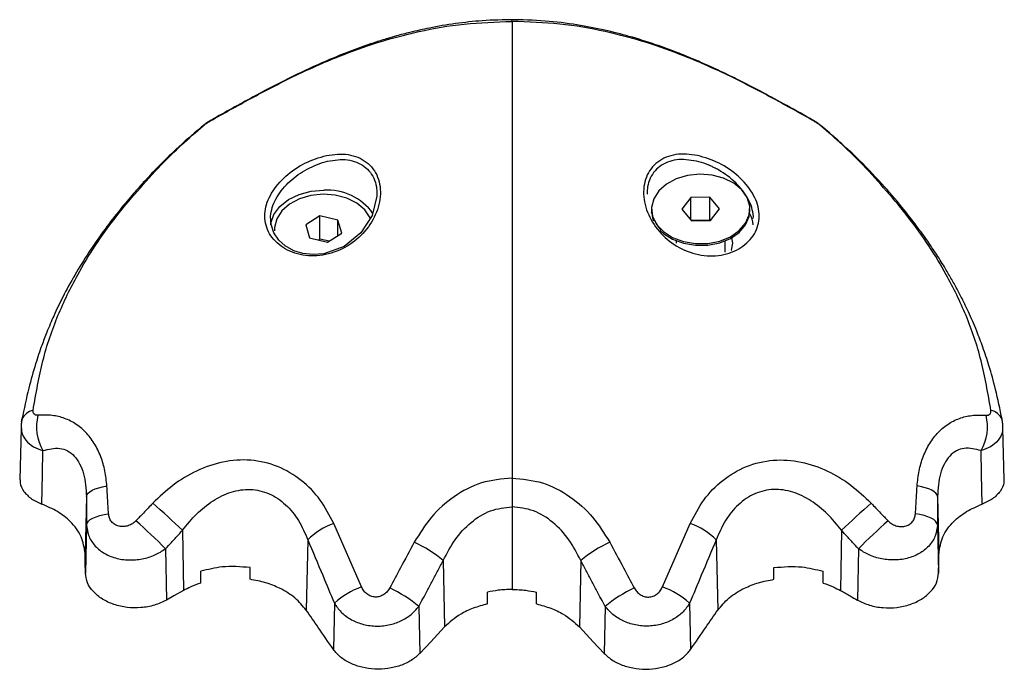
# Model space of a CAD drawing. Units: millimetres. Extents: x -2.6 to 10.6, y 0 to 10.4.
# Drawn here: x 8.7 to 8.8, y 6.7 to 6.8 of the extents above; entities that cross this region are included whole.
import ezdxf

# ---------------------------------------------------------------- set-up
doc = ezdxf.new("R2010")
doc.units = ezdxf.units.MM

# ---------------------------------------------------------------- blocks, each defined once
blk = doc.blocks.new('OPSH3_S028')
at = {"color": 0}
for p, q in [((21.80665830173172, 2.210633301662115), (21.80554232396759, 2.209201523588805)), ((21.80896726646102, 2.210664802716879), (21.80665830173172, 2.210633301662115)), ((21.80665830173172, 2.207891651915221), (21.80665830173172, 2.210633301662115)), ((21.81016031303085, 2.209264510797171), (21.80896726646102, 2.210664802716879)), ((21.80896726646102, 2.207840540932326), (21.80896726646102, 2.210664802716879)), ((21.76138481893219, 2.208386802600531), (21.75965932407058, 2.207299882100729)), ((21.76357683934845, 2.207872041987089), (21.76138481893219, 2.208386802600531)), ((21.76138481893219, 2.205562555717139), (21.76138481893219, 2.208386802600531)), ((21.80185875692047, 2.208809518741278), (21.80178806581176, 2.208693617509512)), ((21.80185130633987, 2.209233009742407), (21.80185130633987, 2.209021204637198)), ((21.80554232396759, 2.209201523588805), (21.80673537053741, 2.207801231669096)), ((21.80904433526672, 2.20783273272386), (21.81016031303085, 2.209264510797171)), ((21.81385133065857, 2.209021204637198), (21.81385133065857, 2.209233009742407)), ((21.75965932407058, 2.207299882100729), (21.7601257900206, 2.205698200987486)), ((21.76404330529846, 2.206270345972685), (21.76357683934845, 2.207872041987089)), ((21.76357683934845, 2.205976509975104), (21.76357683934845, 2.207872041987089)), ((21.80896726646102, 2.207840540932326), (21.80672786035217, 2.207809993551878)), ((21.80673537053741, 2.207801231669096), (21.80904433526672, 2.20783273272386)), ((21.80897477664627, 2.207831779049544), (21.80896726646102, 2.207840540932326)), ((21.81426540412582, 2.208067411111502), (21.81428113975204, 2.208331489490179)), ((21.75585130252517, 2.206785121487288), (21.75585130252517, 2.206573301480917)), ((21.76231781043685, 2.205183425472883), (21.76404330529846, 2.206270345972685)), ((21.7601257900206, 2.205698200987486), (21.76231781043685, 2.205183425472883)), ((21.76138481893219, 2.205562555717139), (21.7611998061148, 2.205445983933119)), ((21.76250288285888, 2.205299997256903), (21.76138481893219, 2.205562555717139)), ((21.8048513273207, 2.205341541694311), (21.8048513273207, 2.205041700528769)), ((21.81085130967773, 2.203950861023573), (21.81085130967773, 2.205341541694311)), ((21.81176820792831, 2.205045992063193), (21.81164864101089, 2.205731505082754)), ((21.72491577663101, 2.182456412838606), (21.72474578418411, 2.176155665444044)), ((21.84489533700622, 2.176155665444044), (21.84472534455932, 2.182456412838606)), ((21.73289028205551, 2.174102374838499), (21.73271862067855, 2.167152696775107)), ((21.83675083913482, 2.174102374838499), (21.83692261972107, 2.167152696775107)), ((21.78482059039749, 2.172871136592535), (21.78482059039749, 2.162766674088148)), ((21.73291412391342, 2.170660966561941), (21.73276856937088, 2.164770314024596)), ((21.74460617103256, 2.169992500470785), (21.74471810855545, 2.162626200841574)), ((21.76645926036514, 2.163068765329031), (21.76306233205474, 2.170824164079336)), ((21.80318192042984, 2.163068765329031), (21.80657884874023, 2.170824164079336)), ((21.82503500976242, 2.169992500470785), (21.82492307223953, 2.162626200841574)), ((21.83672705688156, 2.170660966561941), (21.8368726114241, 2.164770314024596)), ((21.7599021533934, 2.168831103967337), (21.75971278943695, 2.160237231777815)), ((21.80973902740158, 2.168831103967337), (21.80992845096267, 2.160237231777815)), ((21.74255076446212, 2.167733067201285), (21.74264613189376, 2.161458098815588)), ((21.82709041633285, 2.167733067201285), (21.82699510850586, 2.161458098815588)), ((21.75285134114898, 2.16400561623445), (21.75285134114898, 2.165442982243208)), ((21.77642682590164, 2.166292348431258), (21.7765921095816, 2.15819779925218)), ((21.79321435489334, 2.166292348431258), (21.79304907121337, 2.15819779925218)), ((21.81678989925064, 2.16400561623445), (21.81678989925064, 2.165442982243208)), ((21.74685129918731, 2.163544067667631), (21.74685129918731, 2.164983266519217)), ((21.82278988160766, 2.163544067667631), (21.82278988160766, 2.164983266519217)), ((21.78182056941665, 2.160998934434561), (21.78182056941665, 2.162437000797896)), ((21.78782061137832, 2.160998934434561), (21.78782061137832, 2.162437000797896)), ((21.76314375199951, 2.161094346569685), (21.76301929750122, 2.155448356197981)), ((21.7734502295462, 2.160689854549078), (21.77356723346389, 2.154960477279333)), ((21.79619095124878, 2.160689854549078), (21.79607400693573, 2.154960477279333)), ((21.80649748840011, 2.161094346569685), (21.8066219428984, 2.155448356197981))]:
    blk.add_line(p, q, dxfattribs=at)
at = {"color": 0, "flags": 128}
for points in [[(21.74714890517868, 2.219392427729277), (21.74697372712768, 2.21929373733869), (21.74684682883895, 2.219196909593252)], [(21.74804786243118, 2.220000886844305), (21.74831274547256, 2.220202141927389), (21.74845365085281, 2.220277422593741)], [(21.8215933183638, 2.220000886844305), (21.82132849492706, 2.220202141927389), (21.82118758954681, 2.220277422593741)], [(21.8224922756163, 2.219392427729277), (21.82266745366729, 2.21929373733869), (21.82279435195602, 2.219196894692091)], [(21.80773577489532, 2.213481122182516), (21.80624750651992, 2.213327312396673), (21.80486008920349, 2.212916234062819), (21.80366054572738, 2.212273740695624), (21.80272439517654, 2.211440184639601), (21.80211034812606, 2.210467928575186), (21.80185702838577, 2.209418097065596), (21.80198035039581, 2.208356627749113), (21.80247256555236, 2.207350218223242), (21.8033027390448, 2.20646212391725), (21.80441871680893, 2.205748134778647), (21.8057504037825, 2.205253103302626), (21.80721411504425, 2.205008158014921), (21.80871782102264, 2.205028662012724), (21.81016710796035, 2.205313348697333), (21.81147084035553, 2.205844321774153), (21.81254718103088, 2.206588217543272), (21.8133284787146, 2.207498305963187), (21.81376561917938, 2.208517381476073), (21.81383112468399, 2.209581428693442), (21.81352088250793, 2.210623571203856), (21.8128544429747, 2.21157834820619), (21.81187358894027, 2.212385767625479), (21.81064007081665, 2.212995076106695), (21.80923125543273, 2.213368007467894), (21.80773577489532, 2.213481122182516)], [(21.76832941569961, 2.211049818919806), (21.76834503211654, 2.21079199902883), (21.76777211227096, 2.208455988691954), (21.76636502542175, 2.206305944846777), (21.76432040729202, 2.204665297197012), (21.76185724534668, 2.203767248915343), (21.76056698360122, 2.203657948897986), (21.75931677617706, 2.203788304256109), (21.75818780460037, 2.204137289451269), (21.75715503492034, 2.204713621662764), (21.75635138549484, 2.205439919160513), (21.75575396814025, 2.206330487059263), (21.7554203013388, 2.207323411034254), (21.75536027946151, 2.20833473794332), (21.75536027946151, 2.20833473794332)], [(21.75537321366943, 2.20730400972238), (21.75539872445739, 2.207481154726652), (21.75577369727768, 2.208558568285612), (21.75650194682754, 2.209541106151251), (21.75754103459991, 2.210371696876196), (21.75883064069427, 2.21100206069818), (21.76029578246749, 2.211395540760664), (21.76185134448684, 2.21152929358354)], [(21.76756349601425, 2.208085277603773), (21.76752940215744, 2.208158114479689), (21.76686886348404, 2.209114947842268), (21.76589301623977, 2.209925392197279), (21.76466325320877, 2.210538515375761), (21.763256762406, 2.210915797876028), (21.76176199712432, 2.211033531950621), (21.76027283467926, 2.210884326623587), (21.75888285436309, 2.210477554725317), (21.75767937698043, 2.209838771747259), (21.7567380408255, 2.20900812141767), (21.7561179737059, 2.208037787603049), (21.75585821666397, 2.206988730953841), (21.75585130252517, 2.206785121487288)], [(21.80185130633987, 2.209021204637198), (21.80198035039581, 2.208144807742743), (21.80210730828918, 2.20779328935018)], [(21.8029079178778, 2.206613176988272), (21.8033027390448, 2.206250303910879), (21.80441871680893, 2.205536314772276), (21.8057504037825, 2.205041283296255), (21.80721411504425, 2.204796338008551), (21.80871782102264, 2.204816842006354), (21.81016710796035, 2.205101528690962), (21.81147084035553, 2.205632501767782), (21.81254718103088, 2.206376397536902), (21.8133284787146, 2.207286485956816), (21.81376561917938, 2.208305561469702), (21.81385133065857, 2.209021204637198)], [(21.81157824792541, 2.204185867236761), (21.81159148015655, 2.204215595053343), (21.81176820792831, 2.205045992063193)], [(21.72497740783371, 2.183221840785651), (21.72499183215774, 2.183448368238119), (21.72501424350418, 2.183546805308966)], [(21.84466383256591, 2.183221840785651), (21.84464934863723, 2.183448368238119), (21.8446269372908, 2.183546805308966)], [(21.72744575538314, 2.173189440296797), (21.7275250295607, 2.176845484899191), (21.72758749522842, 2.179717937039046)], [(21.84219548501648, 2.173189440296797), (21.84211615123428, 2.176845484899191), (21.84205368556655, 2.179717937039046)], [(21.73289028205551, 2.174102374838499), (21.73294535674728, 2.174308502601294), (21.73308352031387, 2.174510115312247), (21.73330215015091, 2.174702981041579), (21.7335965970961, 2.174883016871123), (21.7339604238478, 2.175046423004774), (21.73438612022079, 2.175189727471976), (21.73486474551834, 2.175309935139326), (21.73538604774154, 2.175404497908263)], [(21.83675083913482, 2.174102374838499), (21.83669588365234, 2.174308502601294), (21.83655760087646, 2.174510115312247), (21.83633903064407, 2.174702981041579), (21.83604464330352, 2.174883016871123), (21.83568075694717, 2.175046423004774), (21.83525500096954, 2.175189727471976), (21.83477643527664, 2.175309935139326), (21.83425507344879, 2.175404497908263)], [(21.73291412391342, 2.170660966561941), (21.73297325172103, 2.170878299997954), (21.73312238254226, 2.171090492533354), (21.73335853614486, 2.171292671488432), (21.73367587127365, 2.17148024730554), (21.73406747378982, 2.171648883746771), (21.73452416457809, 2.171794736312537), (21.73503557243026, 2.171914467142729), (21.73558989562667, 2.17200534932485)], [(21.83672705688156, 2.170660966561941), (21.83666798867858, 2.170878299997954), (21.83651873864807, 2.171090492533354), (21.83628270425476, 2.171292671488432), (21.83596530952133, 2.17148024730554), (21.8355737666098, 2.171648883746771), (21.83511707582153, 2.171794736312537), (21.83460566796936, 2.171914467142729), (21.8340512851683, 2.17200534932485)], [(21.73276856937088, 2.164770343826918), (21.73274055518783, 2.166104474590925), (21.73271862067855, 2.167152696775107)], [(21.8368726114241, 2.164770343826918), (21.83690062560714, 2.166104474590925), (21.83692261972107, 2.167152696775107)], [(21.74471810855545, 2.162626185940413), (21.74355784454025, 2.161971980260519), (21.74264613189376, 2.161458098815588)], [(21.7765921095816, 2.15819779925218), (21.77489814557708, 2.156384923981337), (21.77356723346389, 2.154960477279333)], [(21.79304907121337, 2.15819779925218), (21.79474309482254, 2.156384923981337), (21.79607400693573, 2.154960477279333)]]:
    blk.add_lwpolyline(points, dxfattribs=at)
at = {"color": 0}
for centre, radius, start, end in [((21.76227232235156, 2.204651336588364), 0.00689082830943229, 35.90327221680045, 93.50252292807376), ((21.81074425157153, 2.206871583163556), 0.003550130646429558, 7.00166332193766, 29.75566140374088), ((21.72673225395368, 2.182790961196746), 0.001876928402094209, 100.6941834360352, 156.2527543728421), ((21.84290903484246, 2.182791097101946), 0.001876774817650078, 23.74477566433683, 79.3082865269357), ((21.73258590888616, 2.182638007020985), 0.005788864119443436, 165.9448761330775, 210.2934444752832), ((21.83705493330699, 2.18263805532669), 0.005789180854523618, 329.7078331420243, 14.05384624950348), ((21.65946668702111, 2.080307441383704), 0.1236613988324088, 46.48939958079903, 48.75878907478385), ((21.91023132266344, 2.080245153224597), 0.1237456991966098, 131.2419840240302, 133.5098273199486), ((21.68936661127577, 2.114872272753223), 0.074985450187553, 44.82529074713511, 48.63116664283107), ((21.88031802829231, 2.114826109876992), 0.07504881616802257, 131.3704406554283, 135.1731019545811), ((21.76593747448131, 2.162763457561313), 0.008558120911904945, 109.6306137525251, 134.8469714227338), ((21.80370433441666, 2.162764453475932), 0.008556971871347735, 45.15130766211591, 70.3711071627245), ((21.76592415845152, 2.153707753242996), 0.01639140200288594, 50.15279387791826, 64.80545143089628), ((21.80371702234346, 2.153707753242996), 0.01639140200288584, 115.1945485691037, 129.8472061220818), ((21.76955355218877, 2.154101765333179), 0.009485870061064737, 109.0382989320897, 132.5101534615558), ((21.76292557148583, 2.148086226257584), 0.01642010576694923, 50.13643536596835, 64.85671056175781), ((21.80671560930914, 2.148086226257584), 0.01642010576694912, 115.1432894382422, 129.8635646340317), ((21.80008764042771, 2.154101591681757), 0.009486030357947539, 47.49034252148368, 70.96211070177603)]:
    blk.add_arc(centre, radius, start, end, dxfattribs=at)
for points, knots in [([(21.74804786243118, 2.220000886844305), (21.74967205255736, 2.220914637671713), (21.75294087708441, 2.22275364104213), (21.75810834257607, 2.225448215127324), (21.76323635982271, 2.227756454468876), (21.76836939616549, 2.229615289389757), (21.77344456168053, 2.230977457818897), (21.77897468791949, 2.231942498407582), (21.78286056478022, 2.23207305728007), (21.78482059039749, 2.232138910816817)], [0, 0, 0, 0, 0.1589462194227203, 0.31989315299673, 0.4840389465403555, 0.6091901647979724, 0.7370986658822798, 0.8673932890434141, 1, 1, 1, 1]), ([(21.78509703673996, 2.232350447701124), (21.7837921572654, 2.232327067753369), (21.78137347519533, 2.232283731444122), (21.77790798877444, 2.231896815943921), (21.7749668273397, 2.231398035075374), (21.77259385753855, 2.230864601098043), (21.77091231870814, 2.23042263363835), (21.7695289031518, 2.230022996468454), (21.76777954223105, 2.229475467441619), (21.76523576080918, 2.228580215173897), (21.76183899745485, 2.227201228669051), (21.75782689425948, 2.225335072198392), (21.75327679948841, 2.22297217645202), (21.75013848835884, 2.221218772213552), (21.74845365085281, 2.220277437494902)], [0, 0, 0, 0, 0.08893897937081652, 0.1648543937804802, 0.240080361171765, 0.2983226945080772, 0.339182005837893, 0.3668124412523261, 0.404442704348907, 0.4762032085424401, 0.5724953249977769, 0.6922117253679656, 0.8347604148840192, 1, 1, 1, 1]), ([(21.82118752994216, 2.220277437494902), (21.82011050560367, 2.220880593803733), (21.81809051761116, 2.222011829615122), (21.81519564300555, 2.223578686776699), (21.81265377367144, 2.224892437167865), (21.8104829121135, 2.225953021544216), (21.80864123879623, 2.226802325396369), (21.80685320127038, 2.227581458962382), (21.80480253416496, 2.22841626557493), (21.80219487866553, 2.229375210966422), (21.79926535907015, 2.230297300498014), (21.7960571916493, 2.231115589320625), (21.79265349795939, 2.231768788916677), (21.78876406361486, 2.232263122527383), (21.78599547108365, 2.232320414572973), (21.78454414405502, 2.232350447701124)], [0, 0, 0, 0, 0.1062678529884418, 0.1993082044239141, 0.279011537609364, 0.3452235582525991, 0.3977772087357357, 0.4429353335446665, 0.5002934768395669, 0.5711648114276702, 0.6560195456971941, 0.7294968318322779, 0.8113969001358537, 0.9011321552627852, 1, 1, 1, 1]), ([(21.78482059039749, 2.232138910816817), (21.78482056288205, 2.232235744506466), (21.78482052713818, 2.232361536100091), (21.78482053010895, 2.232332221690347), (21.78482053079284, 2.232325473354964)], [0, 0, 0, 0, 0.7697946012002478, 1, 1, 1, 1]), ([(21.78482059039749, 2.232138910816817), (21.78482058357768, 2.231357993977829), (21.78482057023165, 2.229829778707577), (21.78482066631616, 2.226463242580943), (21.78482066075367, 2.222406914697915), (21.7848206138784, 2.219137537577224), (21.78482059039749, 2.217499831246046)], [0, 0, 0, 0, 0.2609909339059442, 0.5107462288922231, 0.7549215129004576, 0.9999999999999999, 0.9999999999999999, 0.9999999999999999, 0.9999999999999999]), ([(21.8215933183638, 2.220000886844305), (21.81996915380307, 2.220914640840066), (21.81670036102216, 2.222753661673986), (21.8115328363537, 2.225448202755073), (21.80640482356723, 2.227756455938087), (21.80127178400043, 2.229615289033605), (21.79619661928716, 2.230977457916682), (21.79066649283106, 2.231942498382436), (21.78678061599986, 2.23207305727164), (21.78482059039749, 2.232138910816817)], [0, 0, 0, 0, 0.158945274211867, 0.3198931792197703, 0.4840389664343877, 0.6091901798665195, 0.7370986760190286, 0.8673932941563622, 1, 1, 1, 1]), ([(21.74684641160644, 2.219196522163061), (21.74583157038804, 2.218315602774455), (21.74399109621051, 2.216718003703951), (21.74168629816896, 2.214439993428462), (21.73997306217326, 2.212627174905093), (21.73846841367633, 2.210936722452166), (21.73688788352986, 2.209050513296146), (21.7350500350668, 2.206669899674166), (21.73319013947062, 2.204002076723681), (21.73147825407928, 2.201237509800082), (21.7300596836234, 2.198638532873177), (21.72909580583834, 2.196632697767404), (21.72846149395585, 2.195183011385433), (21.7279703463517, 2.193991616886338), (21.72736128523076, 2.192391375576237), (21.72660744884337, 2.19014146488218), (21.72576354389458, 2.187145119049218), (21.72527971372572, 2.184821234233391), (21.72501472034133, 2.183548444436697)], [0, 0, 0, 0, 0.09156848281314893, 0.1660648237754591, 0.223778748326807, 0.2656202594232042, 0.3245439298473541, 0.3973693690279068, 0.4804855141749116, 0.5601684753027265, 0.6347691003569207, 0.6968882258254941, 0.7220423947364866, 0.748328152864159, 0.7888614417399742, 0.8443269645905146, 0.9147380069185073, 1, 1, 1, 1]), ([(21.74201813735641, 2.214634203838019), (21.74283368268605, 2.215448971029671), (21.74446906366929, 2.217082791643376), (21.74625406372867, 2.218621203723364), (21.74714890517868, 2.219392427729277)], [0, 0, 0, 0, 0.4986882799848709, 1, 1, 1, 1]), ([(21.74845365085281, 2.220277437494902), (21.74833788657845, 2.220212070096141), (21.74809655720026, 2.220075801167022), (21.7476875068113, 2.219819640195952), (21.74724526575595, 2.219517663332306), (21.74698235844194, 2.219305981036088), (21.74684641160644, 2.219196522163061)], [0, 0, 0, 0, 0.2194294128604979, 0.4574361482231314, 0.7194454669936403, 1, 1, 1, 1]), ([(21.74714890517868, 2.219392427729277), (21.74722630924914, 2.219454278801615), (21.74738123076108, 2.219578071537365), (21.74771704930978, 2.219806676871849), (21.74792243373325, 2.219927251603158), (21.74804786243118, 2.220000886844305)], [0, 0, 0, 0, 0.2799168691580908, 0.560243722609861, 0.9999999999999999, 0.9999999999999999, 0.9999999999999999, 0.9999999999999999]), ([(21.82279476918853, 2.219196522163061), (21.82265881935127, 2.219305976589053), (21.82239591795781, 2.219517640844726), (21.82195371967239, 2.219819677355551), (21.82154462977413, 2.220075783648388), (21.82130329202565, 2.220212066785299), (21.82118752994216, 2.220277437494902)], [0, 0, 0, 0, 0.2805544416739209, 0.5425394773564522, 0.7805706585731133, 1, 1, 1, 1]), ([(21.8224922756163, 2.219392427729277), (21.82241486938531, 2.21945427574123), (21.82225995518385, 2.219578053055562), (21.82192418076415, 2.219806711807623), (21.82171877298084, 2.219927260603187), (21.8215933183638, 2.220000886844305)], [0, 0, 0, 0, 0.2799177475844639, 0.5602034073013964, 1, 1, 1, 1]), ([(21.82762310304321, 2.214634203838019), (21.82680753471511, 2.215448969495592), (21.8251721142576, 2.217082780395989), (21.82338711369996, 2.218621202043598), (21.8224922756163, 2.219392427729277)], [0, 0, 0, 0, 0.4986903058213845, 1, 1, 1, 1]), ([(21.84462646045364, 2.183548444436697), (21.84437152822817, 2.184775996919084), (21.84390420239168, 2.187026269475302), (21.84309093427685, 2.189950157581984), (21.84231435914717, 2.192302396830014), (21.84164178898703, 2.194073203564185), (21.84103979654211, 2.195513231788839), (21.84049894575944, 2.196719826877599), (21.83989422863503, 2.197980519932353), (21.83921796561321, 2.199296952548957), (21.838487968446, 2.200626939440573), (21.8376410540885, 2.202077100288689), (21.83666840436496, 2.203633398989018), (21.83550926219587, 2.205359935342001), (21.83410606853482, 2.207307146639151), (21.83227230324455, 2.20965672206262), (21.82982455929596, 2.212493171521389), (21.8266761378418, 2.215787223475241), (21.82415357773105, 2.218002978185448), (21.82279476918853, 2.219196522163061)], [0, 0, 0, 0, 0.08221582647820498, 0.1507129191339219, 0.205418432034701, 0.2554826805369624, 0.2860676934330346, 0.3167451041112481, 0.3507471728948618, 0.3876369063567179, 0.4247762080304675, 0.4616343654286548, 0.510373476106998, 0.5586832197313305, 0.6127244045404008, 0.6837910148436185, 0.7719650535473266, 0.8771661250361037, 0.9999999999999999, 0.9999999999999999, 0.9999999999999999, 0.9999999999999999]), ([(21.78482059039749, 2.217499831246046), (21.78482059039749, 2.217219912148048), (21.78482059039749, 2.216717635493248), (21.78482059039749, 2.216204427464417), (21.78482059039749, 2.215977230595259)], [0, 0, 0, 0, 0.5573006336755367, 1, 1, 1, 1]), ([(21.76184961595214, 2.215690487550406), (21.76096149256315, 2.215392252476176), (21.75918845800918, 2.214796861004254), (21.7568564155969, 2.213049709428786), (21.75544784608988, 2.211271567108016), (21.75481750037991, 2.209762088491489), (21.75461343066985, 2.20861577462435), (21.75469681785153, 2.207497639102288), (21.75506720008776, 2.206442141537172), (21.75570988733953, 2.205488042770837), (21.7565986228731, 2.204675840555071), (21.75769654163784, 2.204044952218608), (21.75895435793402, 2.203632839241918), (21.76032034548098, 2.203467014818161), (21.76218702071762, 2.20358961656771), (21.76448601949312, 2.204385180756374), (21.76675057401633, 2.206165928492792), (21.76829543290604, 2.208487415460807), (21.76882711115529, 2.21063429215222), (21.76871743844103, 2.21227385665753), (21.76835571941437, 2.213416422550482), (21.76771734548165, 2.214400444886161), (21.76682904815678, 2.215172326375795), (21.76573959460946, 2.215687519225272), (21.76410413628528, 2.216049965956111), (21.76274976381996, 2.215834014186944), (21.76184961595214, 2.215690487550406)], [0, 0, 0, 0, 0.0621712285752815, 0.1241175920972973, 0.1860515811516913, 0.2173780950237967, 0.2486325636463761, 0.2801723451034782, 0.3116753049419395, 0.3432222973143858, 0.3748300914936613, 0.4062088088932549, 0.43766207335756, 0.4689627308817344, 0.5003850813184055, 0.5624026607796894, 0.6244343872102183, 0.68653697975369, 0.7487408715203439, 0.7800244892373402, 0.8114259246989491, 0.842950270011332, 0.8743827222857651, 0.9059629167798763, 0.9375007377041727, 1, 1, 1, 1]), ([(21.78482059039749, 2.215977230595259), (21.78482060934966, 2.214121734567671), (21.78482064804483, 2.210333317439398), (21.78482072480257, 2.204079991359427), (21.78482071264408, 2.196298593171216), (21.78482064656306, 2.187002776858032), (21.78482060919708, 2.179931346491513), (21.78482059039749, 2.176373565124182)], [0, 0, 0, 0, 0.1538128657536491, 0.3140439464740106, 0.4806529914618363, 0.7387058891360434, 1, 1, 1, 1]), ([(21.80779156484283, 2.215690487550406), (21.80867968420045, 2.215392247960105), (21.81045272565489, 2.214796842452484), (21.81278482924405, 2.213049748302128), (21.81419333121052, 2.211271552538607), (21.8148236817925, 2.209762089530267), (21.81502774975259, 2.208615774343345), (21.81494436304367, 2.207497639178145), (21.81457398067972, 2.20644214151543), (21.81393129346512, 2.205488042781903), (21.81304255791077, 2.204675840532646), (21.81194463919169, 2.204044952296735), (21.81068682273367, 2.203632838951441), (21.80932083578669, 2.203467015897731), (21.8074541759718, 2.203589609646533), (21.80515520227053, 2.204385215392923), (21.80289060722441, 2.206165904836679), (21.80134575085586, 2.208487418189558), (21.80081406693427, 2.210634292638849), (21.80092374666042, 2.212273855220571), (21.80128544723283, 2.213416435281173), (21.80192390517051, 2.214400434658268), (21.80281218709186, 2.21517231530005), (21.80390159034607, 2.215687528030783), (21.8055370492014, 2.216049962663734), (21.80689141884824, 2.215834012872419), (21.80779156484283, 2.215690487550406)], [0, 0, 0, 0, 0.06217124794809856, 0.1241186772251021, 0.186051936914812, 0.2173784605483914, 0.248632938909995, 0.2801727301950259, 0.3116756998499425, 0.3432227020525647, 0.3748305060809621, 0.4062092332582965, 0.4376625075235714, 0.4689631748011627, 0.5003855350291708, 0.5624019045153081, 0.6244346717559124, 0.6865372836508138, 0.7487411948004628, 0.7800248222655664, 0.8114262675119951, 0.8429511964160499, 0.8743836584849675, 0.9059628874775245, 0.9375007182291389, 1, 1, 1, 1]), ([(21.72638395824112, 2.184635290430693), (21.72673696264307, 2.186698619769016), (21.72744333734511, 2.190827417139511), (21.72931084946985, 2.196255043642337), (21.73212893326416, 2.202018679970395), (21.73615197317088, 2.208202878228109), (21.74006395891505, 2.212491754793161), (21.74201813735641, 2.214634203838019)], [0, 0, 0, 0, 0.1696185755588284, 0.3394129651272338, 0.5064153688502707, 0.7534366155047838, 0.9999999999999999, 0.9999999999999999, 0.9999999999999999, 0.9999999999999999]), ([(21.75536027946151, 2.20833473794332), (21.75540992554777, 2.20869308939149), (21.75550756838786, 2.209397887207247), (21.75612431801979, 2.210806769712926), (21.7574039924617, 2.212445698236118), (21.75954019979658, 2.214107331724636), (21.76117168874583, 2.214700865256569), (21.76201466121353, 2.215007537530569)], [0, 0, 0, 0, 0.1270563123442008, 0.2498915851323566, 0.4989458183517847, 0.741110793210868, 1, 1, 1, 1]), ([(21.76201466121353, 2.215007537530569), (21.76284059882846, 2.21516000228557), (21.7640813690818, 2.215389043473751), (21.76558937478526, 2.215086783907966), (21.76659228584485, 2.214627678122421), (21.76741114288906, 2.213922315010281), (21.76798837787545, 2.213010197517375), (21.76831113809888, 2.212031526797007), (21.76832386662383, 2.211347865227067), (21.76832941569961, 2.211049818919806)], [0, 0, 0, 0, 0.2571372537265721, 0.3862861427812037, 0.5153414065405032, 0.6436655356393949, 0.7724213814314363, 0.9007857544453386, 1, 1, 1, 1]), ([(21.80762651958145, 2.215007537530569), (21.80680074983297, 2.215159976488332), (21.805560138716, 2.215388996098232), (21.80405211523448, 2.215086904974159), (21.80304894266247, 2.214627737356652), (21.8022299201341, 2.213922170184921), (21.80165238823484, 2.213009436143393), (21.80132985635841, 2.212030765005663), (21.80131733422406, 2.21134726427538), (21.80131188430465, 2.211049789117483)], [0, 0, 0, 0, 0.2570858761831281, 0.3862379272158551, 0.5153357199960407, 0.6436947417261908, 0.7724850722149379, 0.9009802973601425, 0.9999999999999999, 0.9999999999999999, 0.9999999999999999, 0.9999999999999999]), ([(21.81428113975204, 2.208331489490179), (21.81423165791438, 2.208690517965175), (21.814134187658, 2.209397739021709), (21.81351517624462, 2.210808634800616), (21.81221920189045, 2.212478798770659), (21.81060447939698, 2.213688465046678), (21.80950655579601, 2.214281557579524), (21.80913126875969, 2.214459386312489), (21.80893118354852, 2.214547390143457), (21.80846867748836, 2.214745975063996), (21.80803707953164, 2.214880023352569), (21.80762651958145, 2.215007537530569)], [0, 0, 0, 0, 0.1270927755436689, 0.2503497445395658, 0.4993208076720783, 0.7485962013073577, 0.8110938295418305, 0.8549182661890931, 0.8675510550121848, 0.8740072064538678, 0.9999999999999999, 0.9999999999999999, 0.9999999999999999, 0.9999999999999999]), ([(21.84325722255386, 2.184635290430693), (21.84290424135129, 2.186698619933106), (21.84219791262543, 2.190827420242881), (21.8403304063572, 2.196255053099014), (21.83751221348069, 2.202018659571371), (21.83348928869285, 2.20820289086622), (21.82957729011597, 2.212491757379452), (21.82762310304321, 2.214634203838019)], [0, 0, 0, 0, 0.1696184182096332, 0.3394128649002538, 0.5064157637741535, 0.7534365325559497, 1, 1, 1, 1]), ([(21.80221811332382, 2.207814612911848), (21.80229942142763, 2.207651576917273), (21.80239116858466, 2.207467608920338), (21.80264872002864, 2.207079268847446), (21.8028313702529, 2.206860650821787), (21.80299857654251, 2.206660517977385)], [0, 0, 0, 0, 0.3970756698691298, 0.4480557548525129, 0.9999999999999999, 0.9999999999999999, 0.9999999999999999, 0.9999999999999999]), ([(21.72697034873642, 2.184043863342909), (21.72687423560458, 2.184044731166116), (21.72668196780651, 2.184046467187555), (21.72648247459301, 2.184176301377706), (21.72637247192453, 2.18437834762261), (21.72638012646426, 2.184549575615284), (21.72638395824112, 2.184635290430693)], [0, 0, 0, 0, 0.2798492610271838, 0.5598194563131579, 0.7796505497742345, 1, 1, 1, 1]), ([(21.84267083205856, 2.184043863342909), (21.84276694045676, 2.184044732693364), (21.84295920621707, 2.184046471837172), (21.8431587682892, 2.184176293274843), (21.84326878161565, 2.184378347533679), (21.84326107859265, 2.184549575707772), (21.84325722255386, 2.184635290430693)], [0, 0, 0, 0, 0.2798434694489113, 0.559829509552168, 0.7796560535319281, 1, 1, 1, 1]), ([(21.72501472034133, 2.183548444436697), (21.72498147250048, 2.183364109140589), (21.72491242047525, 2.182981265467413), (21.72491675024943, 2.182601931045374), (21.72491899528183, 2.182405242251066)], [0, 0, 0, 0, 0.4814897281189723, 1, 1, 1, 1]), ([(21.73538604774154, 2.175404497908263), (21.7353236284948, 2.176020992230486), (21.7351977156786, 2.177264591606173), (21.73467241912394, 2.17903165017862), (21.73388282898553, 2.180658835665062), (21.73280964720426, 2.182047398861533), (21.73151093786531, 2.183100406164625), (21.7300585614822, 2.183770842294583), (21.72853515912814, 2.184099299805892), (21.72748854416842, 2.184062221427721), (21.72697034873642, 2.184043863342909)], [0, 0, 0, 0, 0.1184186488102279, 0.2388754485189971, 0.3634477078905262, 0.4903728713243727, 0.6194051736352923, 0.7474898578999091, 0.8749782802571917, 1, 1, 1, 1]), ([(21.83425507344879, 2.175404497908263), (21.83431752476984, 2.176020990033743), (21.83444350160386, 2.177264578237262), (21.83496866747098, 2.179031669490181), (21.83575835900979, 2.180658838030224), (21.83683160496845, 2.182047375776333), (21.83813023374825, 2.183100418007745), (21.83958262381598, 2.183770840117726), (21.84110602056855, 2.184099300336802), (21.84215263626285, 2.184062221603535), (21.84267083205856, 2.184043863342909)], [0, 0, 0, 0, 0.1184190071660114, 0.2388748765761931, 0.3634483848075462, 0.4903752120404516, 0.6194053720957907, 0.7474899895708756, 0.8749783454495462, 1, 1, 1, 1]), ([(21.8447221259085, 2.182405242251066), (21.84472439593726, 2.182601931153433), (21.8447287739239, 2.182981266166822), (21.8446597127403, 2.183364109232633), (21.84462646045364, 2.183548444436697)], [0, 0, 0, 0, 0.5185097484401986, 1, 1, 1, 1]), ([(21.72497728862442, 2.182424345539717), (21.72497097398254, 2.182296178608526), (21.72494525442153, 2.181774154198026), (21.72544003524438, 2.180975844819768), (21.72634052914952, 2.180158434529362), (21.72718209709809, 2.179861146114265), (21.72758749522842, 2.179717937039046)], [0, 0, 0, 0, 0.1032014063197281, 0.4203397303449692, 0.7207674199796161, 1, 1, 1, 1]), ([(21.84466389217056, 2.182424345539717), (21.84467020588077, 2.18229617881695), (21.84469592141767, 2.181774159912331), (21.84420122097552, 2.180975837492673), (21.84330070201536, 2.180158423456783), (21.84245910482639, 2.179861144193707), (21.84205368556655, 2.179717937039046)], [0, 0, 0, 0, 0.1032008272416888, 0.4203336219421064, 0.7207596258334708, 1, 1, 1, 1]), ([(21.72758749522842, 2.179717937039046), (21.72827725675279, 2.179897936495395), (21.72929159896871, 2.180162638194416), (21.73059210503335, 2.179752424165363), (21.73143418270885, 2.179107884767225), (21.73209888719104, 2.178130372454747), (21.7327372142535, 2.17649644012859), (21.73282867169318, 2.175065995064463), (21.73289028205551, 2.174102374838499)], [0, 0, 0, 0, 0.2617749468749155, 0.3849582360066174, 0.5054334566249804, 0.6249639536754512, 0.7473567291970339, 0.9999999999999999, 0.9999999999999999, 0.9999999999999999, 0.9999999999999999]), ([(21.84205368556655, 2.179717937039046), (21.84136392263602, 2.17989793707549), (21.84034957835223, 2.18016263962758), (21.83904908155044, 2.179752421777261), (21.83820698198816, 2.179107897894413), (21.83754237965508, 2.178130348534902), (21.83690392355638, 2.176496459097825), (21.83681245605418, 2.175066000628979), (21.83675083913482, 2.174102374838499)], [0, 0, 0, 0, 0.2617749732820365, 0.3849582748401225, 0.5054335076116871, 0.6249616418434333, 0.7473560804391474, 1, 1, 1, 1]), ([(21.76306233205474, 2.170824164079336), (21.76255359196428, 2.171808344646104), (21.76153391195668, 2.173780961443216), (21.75918608007028, 2.176200603843748), (21.75627967085253, 2.17793426645949), (21.75294691993746, 2.178714243818041), (21.74952563017883, 2.178469787268339), (21.74630615078752, 2.177343911859532), (21.74340223461303, 2.175602617457672), (21.7417867397573, 2.174057436939433), (21.7409880498854, 2.173293510006575)], [0, 0, 0, 0, 0.1245196246588803, 0.2495776806274714, 0.375690189929229, 0.5025656721285672, 0.6295123678910199, 0.7551072074448254, 0.8789266382230817, 0.9999999999999999, 0.9999999999999999, 0.9999999999999999, 0.9999999999999999]), ([(21.80657884874023, 2.170824164079336), (21.80708758549662, 2.171808347537203), (21.80810726482342, 2.173780981739744), (21.81045516110215, 2.176200586638076), (21.81336155217577, 2.177934257833739), (21.81669427663571, 2.178714245117147), (21.82011553752423, 2.178469797990255), (21.82333499340241, 2.177343881362853), (21.82623893932598, 2.175602638095333), (21.82785444282348, 2.174057439889479), (21.82865313090957, 2.173293510006575)], [0, 0, 0, 0, 0.124519722231801, 0.2495793451945522, 0.3756919533174066, 0.5025654653699861, 0.6295122606071997, 0.7551051579754919, 0.8789265433506346, 1, 1, 1, 1]), ([(21.72479918994583, 2.176155441926626), (21.72479261450122, 2.176037779319591), (21.72476535176605, 2.175549933297569), (21.72522016701188, 2.174726323297323), (21.72610715287473, 2.173791848665692), (21.72699888775734, 2.173390543160329), (21.72744575538314, 2.173189440296797)], [0, 0, 0, 0, 0.09565447230125793, 0.3965971431080861, 0.6976217849946257, 1, 1, 1, 1]), ([(21.78482059039749, 2.176373565124182), (21.78356264315234, 2.176254006197594), (21.78104486745515, 2.176014709549099), (21.77766980607545, 2.174207616868861), (21.77485487069726, 2.171701514459402), (21.7735512226055, 2.169591041696899), (21.77290186681427, 2.168539801167158)], [0, 0, 0, 0, 0.2505926336602612, 0.5015600180068692, 0.7517237274876497, 1, 1, 1, 1]), ([(21.78482065000213, 2.176373565124182), (21.78482065646845, 2.176065482191044), (21.78482066958782, 2.175440419183738), (21.78482056899405, 2.174501557237106), (21.78482059558053, 2.173618940122173), (21.78482059210926, 2.173134735573891), (21.78482059039749, 2.172895961927084)], [0, 0, 0, 0, 0.2463149250384246, 0.4997431899891562, 0.7533105723817497, 1, 1, 1, 1]), ([(21.78482059039749, 2.176373565124182), (21.78607856087251, 2.176254013294015), (21.78859634553982, 2.176014734415121), (21.79197138401779, 2.174207577123438), (21.79478637445272, 2.171701553175845), (21.79608998409375, 2.169591047273338), (21.79673931398071, 2.168539801167158)], [0, 0, 0, 0, 0.2505962867361839, 0.5015598545073947, 0.7517262275878673, 1, 1, 1, 1]), ([(21.84484205045379, 2.176155441926626), (21.84484860353353, 2.176037779219415), (21.84487577355606, 2.175549932507716), (21.84442102546758, 2.174726338248151), (21.8435340868124, 2.173791836682073), (21.84264235570201, 2.173390540643796), (21.84219548501648, 2.173189440296797)], [0, 0, 0, 0, 0.09565504755432877, 0.3965997512140997, 0.6976197424446525, 1, 1, 1, 1]), ([(21.73558989562667, 2.17200534932485), (21.73555227328136, 2.172639763629279), (21.73548509081272, 2.173772641411423), (21.73541631078638, 2.174905876997629), (21.73538604774154, 2.175404497908263)], [0, 0, 0, 0, 0.5600024242941674, 1, 1, 1, 1]), ([(21.74460617103256, 2.169992500470785), (21.7451634562833, 2.170675958649896), (21.74626937983437, 2.172032270333068), (21.74826974003965, 2.17365001280792), (21.75049316524859, 2.174762456809914), (21.75289382139331, 2.175132150709574), (21.75525524627134, 2.174583316242606), (21.75728071495293, 2.173187757900964), (21.75888561295687, 2.171212406326378), (21.75955939030889, 2.16963404550552), (21.7599021533934, 2.168831103967337)], [0, 0, 0, 0, 0.1313974161942225, 0.2607560435586707, 0.385763573514138, 0.5064444502644362, 0.6249256154511635, 0.7455838222947726, 0.8705737532471203, 1, 1, 1, 1]), ([(21.82503500976242, 2.169992500470785), (21.82447769666061, 2.170675950484265), (21.82337174492322, 2.172032212749345), (21.82137149397219, 2.173650049054652), (21.81914805477307, 2.174762460097712), (21.8167473763686, 2.175132152512232), (21.81438593891635, 2.174583313993809), (21.81236045951044, 2.173187776941914), (21.81075564213638, 2.171212372356573), (21.81008181828579, 2.169634040486704), (21.80973902740158, 2.168831103967337)], [0, 0, 0, 0, 0.1313993772564764, 0.2607535496579323, 0.3857611197720411, 0.5064448606808055, 0.624926063929581, 0.7455843095346125, 0.8705724360796218, 1, 1, 1, 1]), ([(21.8340512851683, 2.17200534932485), (21.83408894704387, 2.172639762610745), (21.83415619993237, 2.173772635717048), (21.83422486227948, 2.174905876369122), (21.83425507344879, 2.175404497908263)], [0, 0, 0, 0, 0.5600038365840201, 1, 1, 1, 1]), ([(21.73289028205551, 2.174102374838499), (21.73289298414383, 2.173712128520512), (21.73289743467868, 2.173069364618238), (21.73290363357847, 2.172174243482649), (21.7329088786367, 2.171417206222001), (21.73291237549897, 2.170913044844914), (21.73291412391342, 2.170660966561941)], [0, 0, 0, 0, 0.3399929695884685, 0.5599930039150498, 0.7799986014184346, 1, 1, 1, 1]), ([(21.83675083913482, 2.174102374838499), (21.83674816327921, 2.173712128482153), (21.83674375595101, 2.173069364439206), (21.83673754508457, 2.172174243495499), (21.83673230269125, 2.17141720621879), (21.83672880547366, 2.170913044843845), (21.83672705688156, 2.170660966561941)], [0, 0, 0, 0, 0.3399929007233765, 0.5599929580047476, 0.7799985784635024, 0.9999999999999999, 0.9999999999999999, 0.9999999999999999, 0.9999999999999999]), ([(21.73271862067855, 2.167152696775107), (21.73261857585035, 2.167848073539629), (21.73241853432986, 2.169238492492594), (21.7311164068372, 2.170983879615941), (21.72943137502912, 2.172336491360989), (21.72810711828458, 2.172905343196875), (21.72744575538314, 2.173189440296797)], [0, 0, 0, 0, 0.2798802946848912, 0.5596259267567923, 0.7800675163633382, 1, 1, 1, 1]), ([(21.7409880498854, 2.173293510006575), (21.74060442491049, 2.172891235467079), (21.739919360382, 2.172172867175787), (21.73922868425167, 2.171460227901063), (21.73892477550186, 2.171146655009894)], [0, 0, 0, 0, 0.5599837080372426, 0.9999999999999999, 0.9999999999999999, 0.9999999999999999, 0.9999999999999999]), ([(21.77642682590164, 2.166292348431258), (21.7768783051368, 2.167167841120078), (21.77776944335667, 2.168895905082875), (21.77972758700659, 2.171006707145279), (21.78210827236429, 2.17255659248679), (21.78392642118897, 2.172767440915761), (21.78482059039749, 2.172871136592535)], [0, 0, 0, 0, 0.2619353266933707, 0.5170128824860147, 0.7624659748787864, 1, 1, 1, 1]), ([(21.78482059039749, 2.172895961927084), (21.78482059039749, 2.172891314629533), (21.78482059039749, 2.172883025311341), (21.78482059039749, 2.172874765603487), (21.78482059039749, 2.172871136592535)], [0, 0, 0, 0, 0.5606368874148202, 1, 1, 1, 1]), ([(21.79321435489334, 2.166292348431258), (21.79276287565818, 2.167167841120078), (21.7918717374383, 2.168895905082875), (21.78991359378838, 2.171006707145279), (21.78753290843068, 2.17255659248679), (21.78571475960601, 2.172767440915761), (21.78482059039749, 2.172871136592535)], [0, 0, 0, 0, 0.2619353266933707, 0.5170128824860147, 0.7624659748787864, 1, 1, 1, 1]), ([(21.82865313090957, 2.173293510006575), (21.82903678229083, 2.17289124175146), (21.82972187700108, 2.172172902480058), (21.83041252048867, 2.171460231822417), (21.83071640529312, 2.171146655009894)], [0, 0, 0, 0, 0.5599975821060438, 0.9999999999999999, 0.9999999999999999, 0.9999999999999999, 0.9999999999999999]), ([(21.83692261972107, 2.167152696775107), (21.8370226410521, 2.167848073266866), (21.83722263592368, 2.169238493997332), (21.83852476947485, 2.170983896886346), (21.84020986460607, 2.17233647901841), (21.84153412568651, 2.172905340729431), (21.84219548501648, 2.173189440296797)], [0, 0, 0, 0, 0.2798785519573684, 0.5596233770709526, 0.7800681507837774, 1, 1, 1, 1]), ([(21.73892477550186, 2.171146655009894), (21.73878638395922, 2.171021931790902), (21.738506529212, 2.17076971706553), (21.73798638488828, 2.170527179049747), (21.73742472132722, 2.170414794962168), (21.73685782573316, 2.170462644721775), (21.73634325124369, 2.170672108505419), (21.73593850838809, 2.171025444096971), (21.73566588781378, 2.171480789008355), (21.73561496730212, 2.17183228408606), (21.73558989562667, 2.17200534932485)], [0, 0, 0, 0, 0.119161917106396, 0.2409686860305188, 0.3660798236484534, 0.494250615460844, 0.6239588622461955, 0.7526983856793634, 0.8782363803938935, 1, 1, 1, 1]), ([(21.83071640529312, 2.171146655009894), (21.83085481796008, 2.171021933366754), (21.83113470367911, 2.170769732411925), (21.83165483908079, 2.170527185615397), (21.83221648939668, 2.17041479311043), (21.83278339229118, 2.170462630558417), (21.83329793473125, 2.170672123032267), (21.833702674001, 2.171025442900111), (21.83397529260067, 2.17148078929405), (21.83402621336731, 2.17183228418032), (21.8340512851683, 2.17200534932485)], [0, 0, 0, 0, 0.1191719364509659, 0.2409788341881182, 0.3660779312174476, 0.4942608403549225, 0.6239584645753715, 0.7526981241530918, 0.8782362516264953, 1, 1, 1, 1]), ([(21.73291412391342, 2.170660966561941), (21.73296399572018, 2.170226764231133), (21.73306515102889, 2.169346068830825), (21.73379473278831, 2.168158349324033), (21.73492224209166, 2.167191322563847), (21.73638987724529, 2.16655477630591), (21.73803718394439, 2.166304081666015), (21.73969807181641, 2.166444522637788), (21.74126218465481, 2.166912804465275), (21.7421255531623, 2.167462393252963), (21.74255076446212, 2.167733067201285)], [0, 0, 0, 0, 0.1230929272027799, 0.2496701816323617, 0.3789236493635373, 0.5088158264311252, 0.6362419957561806, 0.7612401292492853, 0.882410124871184, 1, 1, 1, 1]), ([(21.74255076446212, 2.167733067201285), (21.74278488314352, 2.167987957194375), (21.74317048869914, 2.168407774172751), (21.74370499343983, 2.168995179003263), (21.74415639470703, 2.169493061268662), (21.74445625569427, 2.169826031955898), (21.74460617103256, 2.169992500470785)], [0, 0, 0, 0, 0.339997663829334, 0.5599937061136904, 0.7800190914947612, 1, 1, 1, 1]), ([(21.82709041633285, 2.167733067201285), (21.82685630844281, 2.167987966983729), (21.82647071162464, 2.168407809924714), (21.825936118317, 2.168995116471597), (21.82548485259808, 2.169493121365095), (21.82518495618326, 2.169826042091094), (21.82503500976242, 2.169992500470785)], [0, 0, 0, 0, 0.3399976637190447, 0.5600068297233228, 0.7800060360337655, 1, 1, 1, 1]), ([(21.83672705688156, 2.170660966561941), (21.8366771860794, 2.170226763543221), (21.83657603280833, 2.16934606674762), (21.83584644098951, 2.168158367232261), (21.83471899505518, 2.167191293500229), (21.8332513246807, 2.166554796828079), (21.83160402289772, 2.166304076609558), (21.82994312684061, 2.166444518280494), (21.82837899645628, 2.166912804134656), (21.82751562773699, 2.167462393143866), (21.82709041633285, 2.167733067201285)], [0, 0, 0, 0, 0.1230928038431903, 0.249669931421307, 0.3789203269988628, 0.5088161652974249, 0.636237897637894, 0.7612403685263935, 0.8824102427157999, 1, 1, 1, 1]), ([(21.7599021533934, 2.168831103967337), (21.76051019032079, 2.167390810300605), (21.76159596904388, 2.164818860887864), (21.76267081889777, 2.162232391217694), (21.76314375199951, 2.161094346569685)], [0, 0, 0, 0, 0.5600007759084786, 1, 1, 1, 1]), ([(21.80973902740158, 2.168831103967337), (21.80913098439079, 2.167390812705333), (21.80804519763493, 2.164818874291212), (21.80697039788649, 2.162232392691118), (21.80649748840011, 2.161094346569685)], [0, 0, 0, 0, 0.5600022357042801, 1, 1, 1, 1]), ([(21.77290186681427, 2.168539801167158), (21.77234094030712, 2.167496940197852), (21.7713392866922, 2.165634690069757), (21.77034131189227, 2.163770664961737), (21.7699022034613, 2.162950494812636)], [0, 0, 0, 0, 0.5600004819826968, 1, 1, 1, 1]), ([(21.79673931398071, 2.168539801167158), (21.79730024048784, 2.167496940197852), (21.79830189410277, 2.165634690069757), (21.79929986890271, 2.163770664961737), (21.79973897733367, 2.162950494812636)], [0, 0, 0, 0, 0.5600004819826968, 1, 1, 1, 1]), ([(21.75285134114898, 2.165442982243208), (21.75170075735999, 2.165535244886248), (21.749643671402, 2.165700197833834), (21.74770542984272, 2.165202561429263), (21.74685129918731, 2.164983266519217)], [0, 0, 0, 0, 0.5593270346923858, 1, 1, 1, 1]), ([(21.7734502295462, 2.160689854549078), (21.77378763757474, 2.161324728589582), (21.7743433704015, 2.162370407160696), (21.77511713331793, 2.163827223861214), (21.77577184827615, 2.165059877922692), (21.7762084993893, 2.165881523729437), (21.77642682590164, 2.166292348431258)], [0, 0, 0, 0, 0.3399983234718313, 0.5599992099001001, 0.7799986418614338, 1, 1, 1, 1]), ([(21.79619095124878, 2.160689854549078), (21.79585354322023, 2.161324728589582), (21.79529781039346, 2.162370407160696), (21.79452404747704, 2.163827223861214), (21.79386933251882, 2.165059877922692), (21.79343268140567, 2.165881523729437), (21.79321435489334, 2.166292348431258)], [0, 0, 0, 0, 0.3399983234718313, 0.5599992099001001, 0.7799986418614338, 1, 1, 1, 1]), ([(21.81678989925064, 2.165442982243208), (21.81794048369972, 2.16553524686636), (21.81999755155125, 2.165700201807537), (21.82193577090284, 2.165202560833302), (21.82278988160766, 2.164983266519217)], [0, 0, 0, 0, 0.5593322788169363, 1, 1, 1, 1]), ([(21.74264613189376, 2.161458098815588), (21.74217279003818, 2.161233277223095), (21.74122905074964, 2.160785032540643), (21.73955347011071, 2.16049721513996), (21.73784875881794, 2.160524556165152), (21.73621607743809, 2.160887995749343), (21.7347845104584, 2.16155404627891), (21.73367478308118, 2.162472884535243), (21.73293078293003, 2.163572781664667), (21.73282261701105, 2.164371330272386), (21.73276856937088, 2.164770343826918)], [0, 0, 0, 0, 0.1256460614971227, 0.2505105417676112, 0.3752526109500426, 0.5001730925090104, 0.6251884368501901, 0.7502311353160198, 0.8751971244517818, 1, 1, 1, 1]), ([(21.75971278943695, 2.160237231777815), (21.75928715992337, 2.160753436274044), (21.75843709672602, 2.161784394961265), (21.75665000707062, 2.162884171919435), (21.75476555780637, 2.163643522014945), (21.7534904425646, 2.163884723477937), (21.75285134114898, 2.16400561623445)], [0, 0, 0, 0, 0.2805994656541084, 0.560410571504562, 0.7796730704481099, 1, 1, 1, 1]), ([(21.80992845096267, 2.160237231777815), (21.81035405752448, 2.16075343771495), (21.81120408041431, 2.161784405988952), (21.81299117647436, 2.162884169960142), (21.81487563811232, 2.163643531296676), (21.81615077687413, 2.163884725421125), (21.81678989925064, 2.16400561623445)], [0, 0, 0, 0, 0.2805950558466584, 0.5604054111133207, 0.7796673218926595, 0.9999999999999999, 0.9999999999999999, 0.9999999999999999, 0.9999999999999999]), ([(21.82699510850586, 2.161458098815588), (21.82746842983371, 2.161233276459198), (21.82841214242032, 2.160785023496606), (21.83008771118782, 2.160497217454123), (21.83179242453725, 2.160524553014566), (21.83342510863915, 2.160888009628858), (21.83485672702498, 2.161554017635163), (21.8359663903194, 2.162472901774903), (21.83671040113502, 2.163572779468664), (21.83681856487347, 2.164371329540705), (21.8368726114241, 2.164770343826918)], [0, 0, 0, 0, 0.1256426376678838, 0.2505074916346688, 0.3752499341470429, 0.5001707895699087, 0.625190191242744, 0.7502303878040011, 0.8751967509398567, 1, 1, 1, 1]), ([(21.74685129918731, 2.163544067667631), (21.74643182550612, 2.163398814997398), (21.74568074671758, 2.163138736226108), (21.74501294597965, 2.162783170165595), (21.74471810855545, 2.162626185940413)], [0, 0, 0, 0, 0.5584949110321014, 1, 1, 1, 1]), ([(21.7699022034613, 2.162950494812636), (21.7698065332204, 2.162796128851765), (21.76961516328485, 2.162487349405781), (21.76919542755125, 2.162124042888836), (21.7686931265966, 2.161882429967326), (21.76813482493026, 2.161808454852109), (21.76758280556555, 2.16191839452606), (21.76709867297318, 2.162192948265863), (21.76670723172053, 2.162584858659757), (21.76654175065686, 2.162907788661999), (21.76645926036514, 2.163068765329031)], [0, 0, 0, 0, 0.1238778544716689, 0.2477938468895462, 0.3723665009574449, 0.4976314529896276, 0.6233507817084306, 0.7493447729878593, 0.8750514268163776, 1, 1, 1, 1]), ([(21.78482059039749, 2.162766674088148), (21.78424828601307, 2.162749004044672), (21.78323000692529, 2.162717564418765), (21.78224984846557, 2.162522453387025), (21.78182056941665, 2.162437000797896)], [0, 0, 0, 0, 0.5620309709527156, 0.9999999999999999, 0.9999999999999999, 0.9999999999999999, 0.9999999999999999]), ([(21.78482059039749, 2.162766674088148), (21.78539289478189, 2.162749004044672), (21.78641117386968, 2.162717564418765), (21.78739133232941, 2.162522453387025), (21.78782061137832, 2.162437000797896)], [0, 0, 0, 0, 0.5620309709527156, 0.9999999999999999, 0.9999999999999999, 0.9999999999999999, 0.9999999999999999]), ([(21.79973897733367, 2.162950494812636), (21.79983467303546, 2.162796133838144), (21.80002608019457, 2.16248738647486), (21.80044575348785, 2.162124022590374), (21.80094805780698, 2.16188243368414), (21.8015063548917, 2.16180845384992), (21.80205837549111, 2.161918394795594), (21.80254250775211, 2.162192948194088), (21.80293394909172, 2.162584858677556), (21.80309943014387, 2.162907788667921), (21.80318192042984, 2.163068765329031)], [0, 0, 0, 0, 0.1238857854693238, 0.2477919677417019, 0.372364933014758, 0.4976301979815845, 0.623349840770147, 0.7493441468054921, 0.8750511146721056, 1, 1, 1, 1]), ([(21.82278988160766, 2.163544067667631), (21.82320935277242, 2.163398812459329), (21.82396044165634, 2.163138724087462), (21.82462827345554, 2.162783169125722), (21.82492313184417, 2.162626185940413)], [0, 0, 0, 0, 0.5584840539396222, 0.9999999999999999, 0.9999999999999999, 0.9999999999999999, 0.9999999999999999]), ([(21.82492313184417, 2.162626185940413), (21.82530984562422, 2.162408100662935), (21.82600040797443, 2.162018661523364), (21.8266911714432, 2.161629382309924), (21.82699510850586, 2.161458098815588)], [0, 0, 0, 0, 0.5599983548598495, 1, 1, 1, 1]), ([(21.76314375199951, 2.161094346569685), (21.76339084938824, 2.160729729106803), (21.7638934169503, 2.159988139281277), (21.76506176579817, 2.159108282768438), (21.76649429091116, 2.15849026717313), (21.7681194381639, 2.158232464028975), (21.76976873845403, 2.158369709747769), (21.77127326407882, 2.158876417221174), (21.77255030642826, 2.159656485650229), (21.77315400187712, 2.160349700535802), (21.7734502295462, 2.160689854549078)], [0, 0, 0, 0, 0.1191359298959012, 0.2423087275263688, 0.370325794354054, 0.5013967998529218, 0.6323907841667811, 0.7597081532157756, 0.8820910546747571, 1, 1, 1, 1]), ([(21.78182056941665, 2.160998934434561), (21.78123756443743, 2.160840574235211), (21.78007499872012, 2.160524789387205), (21.77820509787316, 2.159636937835467), (21.77720472050119, 2.158744382271744), (21.7765921095816, 2.15819779925218)], [0, 0, 0, 0, 0.2805360689628659, 0.5594148041033499, 0.9999999999999999, 0.9999999999999999, 0.9999999999999999, 0.9999999999999999]), ([(21.78782061137832, 2.160998934434561), (21.78840361380142, 2.160840571670844), (21.78956618982755, 2.160524777524484), (21.7914361359768, 2.159636965965676), (21.79243648636024, 2.158744387676697), (21.79304907121337, 2.15819779925218)], [0, 0, 0, 0, 0.2805356691062001, 0.559421419975908, 0.9999999999999999, 0.9999999999999999, 0.9999999999999999, 0.9999999999999999]), ([(21.80649748840011, 2.161094346569685), (21.8062503683705, 2.160729730195458), (21.80574776021761, 2.15998815063732), (21.80457942810896, 2.159108296837816), (21.80314693625865, 2.158490255943848), (21.80152180168361, 2.158232467039101), (21.79987249986364, 2.158369706307584), (21.79836796961635, 2.158876432638168), (21.79709087826482, 2.159656467505959), (21.7964871770327, 2.160349698201413), (21.79619095124878, 2.160689854549078)], [0, 0, 0, 0, 0.1191382158500201, 0.2423107455191602, 0.3703233330579902, 0.5013940534130495, 0.6323877527506593, 0.7597048448218479, 0.8820913111846206, 1, 1, 1, 1]), ([(21.76301929750122, 2.155448356197981), (21.76240228913493, 2.156342352440371), (21.76130048034248, 2.157938786093618), (21.76019792038072, 2.159534924344998), (21.75971278943695, 2.160237231777815)], [0, 0, 0, 0, 0.5599958636360429, 1, 1, 1, 1]), ([(21.8066219428984, 2.155448356197981), (21.80723895126469, 2.156342352440371), (21.80834076005713, 2.157938786093618), (21.8094433200189, 2.159534924344998), (21.80992845096267, 2.160237231777815)], [0, 0, 0, 0, 0.5599958636360429, 1, 1, 1, 1]), ([(21.77356723346389, 2.154960477279333), (21.77323827623628, 2.154660859134237), (21.77258069702825, 2.154061928191153), (21.77121953796735, 2.153433690832108), (21.76969773218267, 2.153062922876851), (21.7680876645138, 2.152988731500555), (21.76650439221355, 2.153211376582314), (21.76506289543695, 2.153720622017557), (21.76383071387411, 2.154469002953666), (21.76328960385752, 2.155122105193135), (21.76301929750122, 2.155448356197981)], [0, 0, 0, 0, 0.1252302581744404, 0.2503328915764064, 0.3753040712409892, 0.5000267996452268, 0.6250051334159886, 0.7501236207427913, 0.8751766340813429, 1, 1, 1, 1]), ([(21.79607400693573, 2.154960477279333), (21.7964029420175, 2.154660857800531), (21.79706048500129, 2.154061916863538), (21.79842164542368, 2.153433692529079), (21.79994344809916, 2.153062922276606), (21.80155351574604, 2.152988732208557), (21.80313679124387, 2.153211374344684), (21.80457828869478, 2.153720635021147), (21.80581052674211, 2.154468987338367), (21.80635163914118, 2.155122103041196), (21.8066219428984, 2.155448356197981)], [0, 0, 0, 0, 0.1252271376104851, 0.2503297163383344, 0.3753008413862503, 0.5000235152824025, 0.6250017944333708, 0.750120227079128, 0.8751766886334102, 0.9999999999999999, 0.9999999999999999, 0.9999999999999999, 0.9999999999999999])]:
    blk.add_open_spline(points, degree=3, knots=knots, dxfattribs=at)

msp = doc.modelspace()

# ---------------------------------------------------------------- block references
msp.add_blockref('OPSH3_S028', (-13.02164929181901, 4.584581136733632))

doc.saveas('drawing.dxf')
